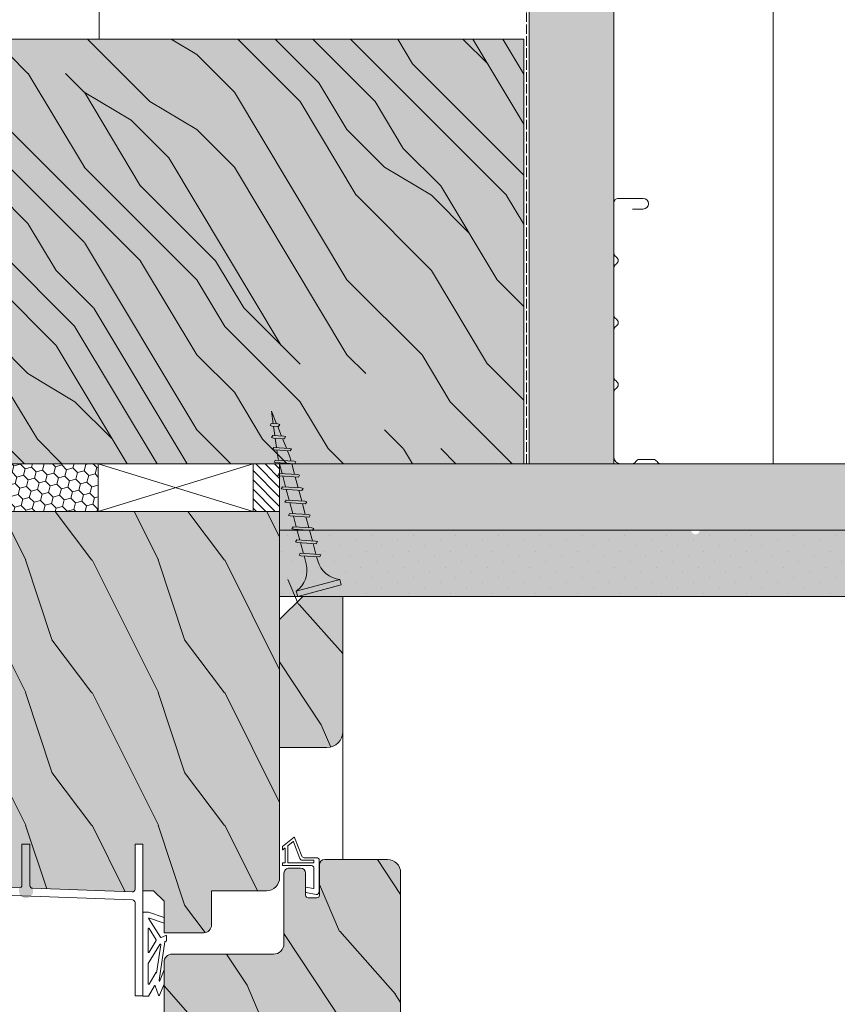
# Model space of a CAD drawing. Units: millimetres. Extents: x 0 to 31022, y 0 to 6065.
# Drawn here: x 1643 to 1797, y 1874 to 2060 of the extents above; entities that cross this region are included whole.
import ezdxf
from ezdxf import colors
from ezdxf.entities.mleader import LeaderData, LeaderLine
from ezdxf.math import Vec2, Vec3

# ---------------------------------------------------------------- set-up
doc = ezdxf.new("R2010")
doc.units = ezdxf.units.MM
doc.linetypes.add('ACAD_ISO02W100', pattern=[15, 12, -3])
doc.layers.get('0').update_dxf_attribs({"lineweight": 5})
for name, color, linetype, lineweight in [('0.18_Sezionato', 7, 'Continuous', 18), ('Fissaggi', 7, 'Continuous', 5), ('Legno', 7, 'Continuous', 9), ('Retini pieni', 254, 'Continuous', 5), ('Retini puntini', 7, 'Continuous', 5), ('Retini TF', 253, 'Continuous', 9), ('Rockwool isolante', 3, 'Continuous', 9), ('Serramento', 7, 'Continuous', 5), ('Telo tenuta', 7, 'Continuous', 5)]:
    doc.layers.add(name, color=color, linetype=linetype, lineweight=lineweight)
doc.styles.get("Standard").update_dxf_attribs({"font": 'arial.ttf'})
doc.linetypes.add('ISOLAMENTO', pattern='A,0.00254,-2.54,[134,ltypeshp.shx,S=2.54,R=0,X=-2.54,Y=0],-5.08,[134,ltypeshp.shx,S=2.54,R=180,X=2.54,Y=0],-2.54', length=10.16254)

# ---------------------------------------------------------------- blocks, each defined once
blk = doc.blocks.new('GP')
for p, q in [((142.7934224070371, 131.1805825985898), (142.7934224070371, 125.7305825985898)), ((142.8434224070371, 131.2305825985899), (143.2434224070371, 131.2305825985899)), ((143.2934224070371, 131.1805825985898), (143.293422407037, 130.7805825985899)), ((145.8087547188514, 131.1483799879207), (146.0781661781382, 130.8118294444333)), ((145.8477884814786, 131.2296268337641), (146.3601654252797, 131.2296268337641)), ((146.3991991879069, 131.2108736796075), (148.1688905311746, 129.0001637678675)), ((143.2934224070371, 130.1805825985898), (143.2934224070371, 125.2805825985899)), ((143.3434224070371, 130.7305825985898), (146.039132415511, 130.7305825985899)), ((143.3434224070371, 130.2305825985899), (146.5194373168107, 130.2305825985899)), ((146.558471079438, 130.2118294444332), (147.3528163776778, 129.2195281423767)), ((143.7934224070371, 127.4248313147261), (143.7934224070371, 125.2805825985899)), ((144.1123577636018, 127.8908952533629), (147.3318890793941, 129.1416749026697)), ((144.6123577636018, 127.5487368818125), (148.1479632328909, 128.9223105281604)), ((137.696101871298, 126.7771299277478), (137.3066395487594, 124.8285807820883)), ((137.7451321023836, 126.8173301093979), (138.6629332019014, 126.8173301093979)), ((138.711963432987, 126.757530291048), (138.4187202167044, 125.2903824169397)), ((144.2934224070371, 127.0826729431757), (144.293422407037, 124.7305825985899)), ((137.7969418596156, 124.2305825985899), (143.793422407037, 124.2305825985899)), ((138.4677504477901, 125.2305825985899), (142.2934224070371, 125.2305825985899)), ((143.3434224070371, 125.2305825985899), (143.743422407037, 125.2305825985899))]:
    blk.add_line(p, q)
for centre, radius, start, end in [((142.8434224070371, 131.1805825985898), 0.05, 90, 180), ((143.2434224070371, 131.1805825985898), 0.05, 359.9999999999964, 90), ((145.8477884814786, 131.179626833764), 0.05, 90, 218.6775574692111), ((146.3601654252797, 131.1796268337641), 0.05, 38.67755746920837, 90), ((143.3434224070371, 130.7805825985899), 0.05, 179.9999999999967, 270.0000000000006), ((143.3434224070371, 130.1805825985898), 0.05, 90, 180), ((146.039132415511, 130.7805825985899), 0.05, 270.0000000000006, 38.67755746921334), ((146.5194373168107, 130.1805825985898), 0.05, 38.67755746921285, 90), ((144.2934224070371, 127.4248313147261), 0.5, 111.2310205316184, 180), ((144.7934224070371, 127.0826729431757), 0.5, 111.2310205316184, 179.9999999999994), ((147.3137826150506, 129.1882812965333), 0.05, 291.2310205316187, 38.6775574692129), ((148.1298567685473, 128.9689169220241), 0.05, 291.2310205316185, 38.67755746920852), ((137.7451321023836, 126.7673301093979), 0.05, 89.9999999999983, 168.6970655480568), ((138.6629332019014, 126.7673301093979), 0.05, 348.6970655480571, 89.9999999999992), ((142.2934224070371, 125.7305825985898), 0.5, 269.9999999999998, 0), ((137.7969418596156, 124.7305825985899), 0.5, 168.6970655480568, 270.0000000000001), ((138.4677504477901, 125.2805825985899), 0.05, 168.6970655480565, 269.9999999999998), ((143.3434224070371, 125.2805825985899), 0.05, 180, 270), ((143.743422407037, 125.2805825985899), 0.05, 270, 0), ((143.793422407037, 124.7305825985899), 0.5, 270, 0)]:
    blk.add_arc(centre, radius, start, end)
blk = doc.blocks.new('TF35')
at = {"layer": 'Fissaggi', "lineweight": 5}
for p, q in [((4.25, 0), (-4.25, 0)), ((-4.25, 0), (-4.25, -1)), ((4.25, 0), (4.25, -1)), ((4.25, -1), (-4.25, -1)), ((-1.125, -5.5), (-1.125, -7.056959328693324)), ((1.124998999999661, -5.5), (1.12499900000148, -6.300415968631341)), ((-1.999998999999661, -7.427120312420697), (-1.684998000000632, -7.245254312420684)), ((1.68499999999949, -6.112120312420642), (-1.684999000000971, -7.245254312420684)), ((1.68499999999949, -6.608985312420713), (-1.684999000000971, -7.742118312420643)), ((1.124998999999661, -6.797280802458317), (1.124998999999661, -8.886900312420835)), ((2, -6.427120312420697), (1.68499999999949, -6.112120312420642)), ((2, -6.427119312420701), (1.68499999999949, -6.608984312420716)), ((-1.999998999999661, -7.427118312420702), (-1.684998000000632, -7.742119312420641)), ((1.68499999999949, -8.69860465621025), (-1.684999000000971, -9.831738656210293)), ((1.68499999999949, -9.19546965621032), (-1.684999000000971, -10.32860265621025)), ((-1.125, -7.5538234948649), (-1.125, -9.643443672482249)), ((2, -9.013604656210305), (1.68499999999949, -8.69860465621025)), ((2, -9.013603656210307), (1.68499999999949, -9.195468656210325)), ((-1.999998999999661, -10.0136046562103), (-1.684998000000632, -9.831738656210293)), ((-1.999998999999661, -10.01360265621031), (-1.684998000000632, -10.32860365621025)), ((-1.125, -10.14030783865417), (-1.125, -12.22992801627242)), ((1.124998999997842, -9.383765146248493), (1.124998999997842, -11.47338465621044)), ((-1.999998999999661, -12.60008899999991), (-1.684998000000632, -12.4182229999999)), ((-1.999998999999661, -12.60008699999991), (-1.684998000000632, -12.91508799999985)), ((1.68499999999949, -11.28508899999985), (-1.684999000000971, -12.4182229999999)), ((1.68499999999949, -11.78195399999993), (-1.684999000000971, -12.91508699999986)), ((-1.125, -12.72679218244445), (-1.125, -14.81428099999994)), ((1.124998999997842, -11.97024949003844), (1.124998999999661, -14.05986899999993)), ((2, -11.60008899999991), (1.68499999999949, -11.28508899999985)), ((2, -11.60008799999991), (1.68499999999949, -11.78195299999993)), ((1.68499999999949, -13.88070399999992), (-1.684999000000971, -15.01383799999996)), ((1.68499999999949, -14.37756899999999), (-1.684999000000971, -15.51070199999992)), ((1.124998999999661, -14.55652999999995), (1.124998999999661, -16.655484)), ((2, -14.19570399999997), (1.68499999999949, -13.88070399999992)), ((2, -14.19570299999998), (1.68499999999949, -14.377568)), ((-1.999998999999661, -15.19570399999998), (-1.684998000000632, -15.01383799999996)), ((-1.999998999999661, -15.19570199999998), (-1.684998000000632, -15.51070299999992)), ((1.68499999999949, -16.48070399999994), (-1.684998000000632, -17.61383699999999)), ((-1.125, -15.31755899999996), (-1.125, -17.41651300000001)), ((2, -16.795704), (1.68499999999949, -16.48070399999994)), ((-2, -17.795703), (-1.684999000000971, -17.61383699999999)), ((-1.999998999999661, -17.795702), (-1.684998000000632, -18.11070199999995)), ((1.68499999999949, -16.97756800000002), (-1.684999000000971, -18.11070099999995)), ((-1.125, -17.91320799999994), (-1.125, -20.02040399999998)), ((1.124998999999661, -17.15879599999994), (1.124998999999661, -19.25937399999998)), ((2, -16.795703), (1.68499999999949, -16.97756800000002)), ((-1.999998999999661, -20.39570200000003), (-1.684999000000971, -20.21383700000001)), ((-1.999998999999661, -20.39569999999992), (-1.684998000000632, -20.71070099999997)), ((1.685000999999829, -19.08070299999997), (-1.684999000000971, -20.21383600000001)), ((1.68499999999949, -19.57756699999993), (-1.684999000000971, -20.71069999999997)), ((1.124998999999661, -19.75441000000001), (1.124998999999661, -21.86161400000003)), ((2, -19.39570300000002), (1.68499999999949, -19.08070299999997)), ((2, -19.39570200000003), (1.68499999999949, -19.57756699999993)), ((1.684998000000632, -22.177549), (-1.685002000000167, -23.31068199999993)), ((1.685000999999829, -21.68069200000002), (-1.684999000000971, -22.81382599999995)), ((-1.125, -20.51544000000001), (-1.125, -22.61602399999993)), ((2, -21.99569099999997), (1.68499999999949, -21.68069100000002)), ((2, -21.99569099999997), (1.68499999999949, -22.17755599999998)), ((-1.999998999999661, -22.99569099999997), (-1.684998000000632, -22.81382499999995)), ((-1.999998999999661, -22.99568899999997), (-1.684998000000632, -23.31069000000002)), ((-1.125, -23.117122), (-1.125, -25.21607499999993)), ((1.124998999999661, -22.36492499999997), (1.124998999999661, -24.46387800000002)), ((-1.999998999999661, -25.59568200000001), (-1.684998000000632, -25.413816)), ((-1.999998999999661, -25.59568000000002), (-1.684998000000632, -25.91067999999996)), ((1.684998000000632, -24.28067499999997), (-1.685000999999829, -25.41380800000002)), ((1.68499999999949, -24.77754600000003), (-1.684999000000971, -25.91067899999996)), ((-1.125, -25.71934099999999), (-1.125, -26.00002599999994)), ((1.124998999999661, -24.96053699999993), (1.124998999999661, -26.00004200000001)), ((2, -24.59568100000002), (1.684999000000971, -24.77754600000003)), ((2, -24.59568300000001), (1.68499999999949, -24.28068199999996)), ((-1.649480000000039, -27.97129999999993), (-1.334480000001349, -27.78943400000003)), ((1.473224999999729, -27.34222899999998), (-1.334478000000672, -28.286295)), ((1.473226999998587, -26.845373), (-1.334469000001263, -27.78943700000002)), ((-0.9197349999994912, -27.64214500000003), (-1.125003000001015, -26.000002)), ((0.935708999999406, -27.51435600000002), (0.6938190000000759, -29.44947600000001)), ((1.125001000000338, -26.00001699999996), (1.000299999999697, -26.99762499999997)), ((1.788227000000915, -27.16037799999992), (1.473224999999729, -26.84537599999999)), ((1.788227000000915, -27.16037499999993), (1.473226999998587, -27.34223999999995)), ((-1.649472000000969, -27.97130800000002), (-1.334471000000121, -28.28630799999996)), ((1.002932999999757, -29.35731299999998), (-0.9640699999999924, -30.01870099999996)), ((-0.6377759999995761, -29.89781499999992), (-0.8603450000009615, -28.11726799999997)), ((1.317933999998786, -29.67231900000001), (1.002935000000434, -29.85418500000003)), ((1.31793800000014, -29.67231800000002), (1.002936000000772, -29.35731499999997)), ((-1.279073000001517, -30.20057599999996), (-0.9640719999988504, -30.01871099999994)), ((-1.279064999998809, -30.20056499999999), (-0.9640619999991032, -30.51556700000003)), ((1.002936000000772, -29.85418399999993), (-0.9640699999999924, -30.51557200000002)), ((-0.3547710000002553, -32.16185799999995), (-0.5781590000005963, -30.37475499999994)), ((0.6281689999996161, -29.97466999999995), (0.3864460000004328, -31.90845899999999)), ((-0.947881000000052, -32.44303300000002), (-0.6328800000010233, -32.261167)), ((-0.9478760000001784, -32.44301999999994), (-0.6328739999989921, -32.75802199999998)), ((0.5326399999994464, -32.36612400000002), (-0.6328840000005586, -32.75802099999999)), ((0.5326420000001236, -31.86926800000004), (-0.6328759999996691, -32.26116400000001)), ((0, -35), (-0.2954260000005888, -32.636617)), ((0.3218010000000504, -32.425613), (0, -35)), ((0.8476410000002942, -32.18426399999998), (0.5326390000009269, -31.86926199999994)), ((0.8476399999999557, -32.18426499999998), (0.5326399999994464, -32.366131))]:
    blk.add_line(p, q, dxfattribs=at)
for centre, start, end in [((-6.043615999999019, -5.580636000000026), 0.9391580000098917, 68.61638599996398), ((6.043615999999019, -5.580636000000026), 111.383669000049, 179.0608969999979)]:
    blk.add_arc(centre, 4.919276999999999, start, end, dxfattribs=at)
blk = doc.blocks.new('_Dot')
at = {"color": 0, "linetype": 'ByBlock', "lineweight": -2}
blk.add_line((-0.5, 0), (-1, 0), dxfattribs=at)
at = {"color": 0, "linetype": 'ByBlock', "const_width": 0.5}
blk.add_lwpolyline([(-0.25, 0, 1), (0.25, 0, 1)], format="xyb", close=True, dxfattribs=at)

msp = doc.modelspace()

# ---------------------------------------------------------------- hatches: boundary and pattern name
at = {"layer": 'Retini pieni', "transparency": 33554495}
for points in [[(1691.509293792272, 1951.26879835475), (1854.593012311399, 1951.26879835475), (1854.593012311399, 1976.268798354744), (1719.161817002181, 1976.268798354744), (1715.223172926851, 1976.268798354744), (1691.509293792272, 1976.268798354744)], [(1664.255172103147, 1904.55844600749), (1664.255172103147, 1896.078029104301, -0.4249409079817462), (1663.736933124086, 1895.578361875399), (1644.958979272591, 1896.264150398398, -2.081254055895396), (1642.958161781547, 1896.837166814174, -0.4142135623727629), (1642.440255573581, 1896.355738564335), (1623.683550194184, 1897.041999407322, -0.4270066887883791), (1623.161817002195, 1897.541526852381), (1623.161817002195, 1967.26879835475), (1653.335555397234, 1967.26879835475), (1691.509293792272, 1967.26879835475), (1691.509293792272, 1898.284197122142, -0.4142135623730951), (1689.03293593753, 1895.8078392674), (1678.679517238253, 1895.8078392674), (1678.679517238253, 1889.369308845099, -0.4142135623730951), (1677.193702525482, 1887.883494132328), (1669.717344670758, 1887.883494132328), (1669.717344670758, 1893.826752983629), (1667.736258386952, 1895.8078392674), (1665.755172103147, 1895.8078392674), (1665.755172103147, 1904.55844600749)]]:
    msp.add_hatch(color=256, dxfattribs=at).paths.add_polyline_path(points)
h = msp.add_hatch(color=256, dxfattribs=at)
h.dxf.hatch_style = 1
edge = h.paths.add_edge_path()
edge.add_arc((1648.056203936842, 1866.08669851154), 3.037938105458685, 267.6883930138899, 339.6917420362478)
edge.add_line((1650.905300533252, 1865.032318828067), (1650.905300533252, 1870.48030610843))
edge.add_arc((1653.381658387995, 1870.480306108388), 2.476357854742901, 89.9999999990057, 179.9999999990058, ccw=False)
edge.add_line((1653.381658388038, 1872.95666396313), (1659.324917239106, 1872.95666396313))
edge.add_line((1659.324917239106, 1872.95666396313), (1660.810731952047, 1869.985034537479))
edge.add_line((1660.810731952047, 1869.98503453748), (1667.744533945309, 1869.98503453748))
edge.add_arc((1667.744533945269, 1871.966120821209), 1.98108628372961, 270.0000000011508, 360.0000000011508)
edge.add_line((1669.725620228999, 1871.966120821249), (1669.725620228999, 1874.9377502469))
edge.add_line((1669.725620228999, 1874.9377502469), (1669.725620228999, 1882.366823811026))
edge.add_arc((1671.211434941828, 1882.366823811029), 1.485814712828869, 90.00000000014899, 180.0000000001578, ccw=False)
edge.add_line((1671.211434941824, 1883.852638523858), (1690.344875815061, 1883.852638523858))
edge.add_arc((1690.344875815082, 1885.833724341864), 1.98108581800534, 269.9999999993819, 359.9999999993818)
edge.add_line((1692.325961633088, 1885.833724341843), (1692.325961633088, 1899.090463605426))
edge.add_arc((1693.316504542033, 1899.090463605473), 0.9905429089449171, 90.00000000270933, 180.0000000027225, ccw=False)
edge.add_line((1693.316504541986, 1900.081006514418), (1695.413174421496, 1900.081006514418))
edge.add_arc((1695.413174421449, 1899.090463605473), 0.990542908944235, -2.76190803560894e-09, 89.99999999725122, ccw=False)
edge.add_line((1696.403717330393, 1899.090463605426), (1696.403717330393, 1894.967103794821))
edge.add_arc((1696.898988784922, 1894.967103794857), 0.4952714545288472, 180.0000000042349, 270.0000000042086)
edge.add_line((1696.898988784958, 1894.471832340329), (1698.511053854103, 1894.471832340329))
edge.add_arc((1698.51105385414, 1894.967103794857), 0.4952714545288472, 269.9999999957651, 359.9999999957651)
edge.add_line((1699.006325308668, 1894.967103794821), (1699.006325308668, 1900.691872168754))
edge.add_arc((1699.996868217559, 1900.691872168863), 0.9905429088905748, 90.00000000635242, 180.0000000063392, ccw=False)
edge.add_line((1699.996868217449, 1901.682415077754), (1711.823703759086, 1901.682415077754))
edge.add_arc((1711.823703759068, 1899.206057223066), 2.476357854688104, -4.155822352913674e-10, 89.99999999958959, ccw=False)
edge.add_line((1714.300061613756, 1899.206057223048), (1714.300061613756, 1839.773468710046))
edge.add_line((1714.300061613756, 1839.773468710046), (1714.270943358742, 1835.450132878627))
edge.add_arc((1711.299313933096, 1835.450132878631), 2.97162942564637, 269.99999999992986, 359.99999999992986, ccw=False)
edge.add_line((1711.299313933092, 1832.478503452985), (1685.545192244199, 1832.478503452985))
edge.add_line((1685.545192244199, 1832.478503452985), (1679.597799631154, 1832.478503452985))
edge.add_line((1679.597799631154, 1832.478503452985), (1679.597799631154, 1836.440676020517))
edge.add_line((1679.597799631154, 1836.440676020517), (1674.645083921814, 1836.440676020517))
edge.add_line((1674.645083921814, 1836.440676020517), (1674.645083921814, 1832.478503452985))
edge.add_line((1674.645083921814, 1832.478503452985), (1664.839715377047, 1832.478503452985))
edge.add_line((1664.839715377047, 1832.478503452985), (1664.839715377047, 1819.577656466086))
edge.add_line((1664.839715377047, 1819.577656466085), (1662.882415235477, 1817.620356324733))
edge.add_line((1662.882415235477, 1817.620356324733), (1646.397263818157, 1820.912149580196))
edge.add_arc((1646.943916288113, 1822.816322351033), 1.981086283861755, 180.0000000039193, 253.9822152855208, ccw=False)
edge.add_line((1644.962830004251, 1822.816322350896), (1644.962041681834, 1839.773468710046))
edge.add_line((1644.962041681834, 1839.773468710046), (1644.962041681834, 1860.574874689592))
edge.add_arc((1647.438399536584, 1860.574874689555), 2.476357854749494, 89.99999999915298, 179.9999999991583, ccw=False)
edge.add_line((1647.43839953662, 1863.051232544305), (1647.933671107485, 1863.051232544291))
edge = h.paths.add_edge_path()
edge.add_line((1703.395811494758, 1951.26879835475), (1703.395811494758, 1925.769526442862))
edge.add_arc((1700.424182069162, 1925.7695264428), 2.971629425596348, -89.99999999879441, 1.2100258572900202e-09, ccw=False)
edge.add_line((1700.424182069224, 1922.797897017203), (1691.509293792272, 1922.797897017203))
edge.add_line((1691.509293792272, 1922.797897017203), (1691.509293792272, 1946.910408530464))
edge.add_line((1691.509293792272, 1946.910408530464), (1695.867683616436, 1951.26879835475))
edge.add_line((1695.867683616436, 1951.26879835475), (1703.395811494758, 1951.26879835475))
edge = h.paths.add_edge_path(flags=17)
edge.add_line((1688.507808622873, 1832.478503452985), (1688.507808622873, 1817.620356324733))
edge.add_line((1688.507808622873, 1817.620356324733), (1711.291038374851, 1817.620356324733))
edge.add_arc((1711.291038374792, 1820.591985750325), 2.97162942559271, 270.0000000011311, 360.0000000011311)
edge.add_line((1714.262667800385, 1820.591985750384), (1714.262667800385, 1829.506874027335))
edge.add_arc((1711.291038374793, 1829.506874027393), 2.971629425592255, 359.9999999988909, 449.9999999988777)
at = {"layer": 'Retini puntini'}
h = msp.add_hatch(dxfattribs=at)
h.set_pattern_fill('LEGNO4', color=256, scale=10, angle=90, pattern_type=2)
h.set_pattern_definition([(306.8699, (-71490.88455687127, -5193.707945536944), (-20.00000123263316, 29.99999917824452), [4.999999999999922, -44.99999999999938]), (296.5651, (-71487.88455687127, -5187.707945536944), (10.0000130939638, -9.999991579409077), [11.18033999999983, -11.18033999999983]), (288.4349, (-71482.88455687127, -5187.707945536944), (9.99998403222708, -20.00000434592961), [6.324559999999918, -25.29821999999967])])
h.paths.add_polyline_path([(1754.500061613753, 2640.256431144626), (1738.500061613738, 2640.256431144626), (1738.500061613738, 1976.268798354744), (1754.500061613753, 1976.268798354744)])
h = msp.add_hatch(dxfattribs=at)
h.set_pattern_fill('LEGNO1', color=256, scale=100, angle=225, pattern_type=2)
h.set_pattern_definition([(135, (8365.069053971773, -48632.10796564443), (-70.71067811865474, -70.71067811865474), [20, -30, 10, -40]), (135, (8313.803812335753, -48584.37825791436), (-70.71067811865474, -70.71067811865474), [20, -80]), (135, (8317.339346241684, -48594.98485963214), (-70.71067811865474, -70.71067811865474), [10, -90]), (135, (8354.46245225398, -48635.64349955037), (-70.71067811865474, -70.71067811865474), [5, -70, 5, -20]), (135, (8326.178181006511, -48614.43029611478), (-70.71067811865474, -70.71067811865474), [20, -30, 5, -45]), (135, (8342.088083583205, -48633.87573259741), (-70.71067811865474, -70.71067811865474), [15, -85]), (135, (8322.642647100582, -48617.96583002072), (-70.71067811865474, -70.71067811865474), [30, -70]), (135, (8342.088083583205, -48640.94680040927), (-70.71067811865474, -70.71067811865474), [20, -80]), (135, (8312.036045382787, -48614.43029611478), (-70.71067811865474, -70.71067811865474), [50, -50]), (135, (8329.713714912445, -48639.17903345629), (-70.71067811865474, -70.71067811865474), [10, -30, 20, -40]), (135, (8278.448473276423, -48591.4493257262), (-70.71067811865474, -70.71067811865474), [20, -80]), (135, (8290.822841947183, -48607.35922830291), (-70.71067811865474, -70.71067811865474), [10, -90]), (135, (8303.19721061796, -48623.26913087962), (-70.71067811865474, -70.71067811865474), [10, -90]), (135, (8336.784782724308, -48660.3922368919), (-70.71067811865474, -70.71067811865474), [20, -80]), (135, (8299.661676712014, -48626.80466478554), (-70.71067811865474, -70.71067811865474), [20, -80]), (135, (8296.12614280608, -48630.34019869148), (-70.71067811865474, -70.71067811865474), [20, -20, 20, -40]), (135, (8306.73274452389, -48648.01786822114), (-70.71067811865474, -70.71067811865474), [10, -50, 20, -20]), (135, (8290.822841947183, -48635.64349955037), (-70.71067811865474, -70.71067811865474), [30, -70]), (135, (8287.287308041252, -48639.17903345629), (-70.71067811865474, -70.71067811865474), [20, -80]), (135, (8313.803812335753, -48669.23107165673), (-70.71067811865474, -70.71067811865474), [30, -40, 10, -20]), (135, (8310.268278429823, -48672.76660556265), (-70.71067811865474, -70.71067811865474), [50, -50]), (135, (8266.074104605663, -48632.10796564443), (-70.71067811865474, -70.71067811865474), [10, -90]), (135, (8285.519541088286, -48655.088936033), (-70.71067811865474, -70.71067811865474), [20, -80]), (135, (8297.893909759046, -48670.99883860971), (-70.71067811865474, -70.71067811865474), [10, -40, 10, -40]), (135, (8303.19721061796, -48679.83767337452), (-70.71067811865474, -70.71067811865474), [10, -30, 20, -40]), (135, (8287.287308041252, -48667.46330470377), (-70.71067811865474, -70.71067811865474), [10, -50, 10, -30]), (135, (8271.377405464562, -48655.088936033), (-70.71067811865474, -70.71067811865474), [30, -70]), (135, (8296.12614280608, -48686.90874118639), (-70.71067811865474, -70.71067811865474), [20, -80]), (135, (8259.003036793785, -48653.32116908002), (-70.71067811865474, -70.71067811865474), [10, -90]), (135, (8243.093134217093, -48640.94680040927), (-70.71067811865474, -70.71067811865474), [10, -90]), (149.03624347, (8310.268278429823, -48587.91379182028), (-70.71067811405094, 70.71067811922285), [10.3, -402.0105526]), (149.03624347, (8287.287308041252, -48596.75262658512), (-70.71067811405094, 70.71067811922285), [10.3, -402.0105526]), (149.03624347, (8251.93196898192, -48646.25010126815), (-70.71067811405094, 70.71067811922285), [10.3, -402.0105526]), (149.03624347, (8299.661676712014, -48640.94680040927), (-70.71067811405094, 70.71067811922285), [10.3, -402.0105526]), (149.03624347, (8274.912939370492, -48637.41126650335), (-70.71067811405094, 70.71067811922285), [10.3, -402.0105526]), (149.03624347, (8273.145172417526, -48625.03689783256), (-70.71067811405094, 70.71067811922285), [10.3, -402.0105526]), (149.03624347, (8296.12614280608, -48672.76660556265), (-70.71067811405094, 70.71067811922285), [10.3, -402.0105526]), (149.03624347, (8271.377405464562, -48640.94680040927), (-70.71067811405094, 70.71067811922285), [10.3, -402.0105526]), (149.03624347, (8283.75177413532, -48600.28816049104), (-70.71067811405094, 70.71067811922285), [20.6, -391.7105526]), (149.03624347, (8285.519541088286, -48612.66252916179), (-70.71067811405094, 70.71067811922285), [20.6, -391.7105526]), (149.03624347, (8281.984007182355, -48616.19806306773), (-70.71067811405094, 70.71067811922285), [20.6, -391.7105526]), (300.96375653, (8326.178181006511, -48614.43029611478), (70.71067811922286, -70.71067811405092), [10.3, -20.6, 10.3, -371.1105526]), (300.96375653, (8329.713714912445, -48639.17903345629), (70.71067811922286, -70.71067811405092), [10.3, -402.0105526]), (300.96375653, (8297.893909759046, -48670.99883860971), (70.71067811922286, -70.71067811405092), [20.6, -391.7105526]), (329.03624347, (8313.803812335753, -48584.37825791436), (70.71067811405092, -70.71067811922286), [10.3, -402.0105526]), (120.9637565299999, (8299.661676712014, -48570.23612229063), (-70.71067811922283, 70.71067811405096), [10.3, -402.0105526]), (120.9637565299999, (8296.12614280608, -48616.19806306773), (-70.71067811922283, 70.71067811405096), [10.3, -402.0105526]), (120.9637565299999, (8269.609638511594, -48614.43029611478), (-70.71067811922283, 70.71067811405096), [10.3, -402.0105526]), (120.9637565299999, (8292.59060890015, -48648.01786822114), (-70.71067811922283, 70.71067811405096), [10.3, -402.0105526]), (120.9637565299999, (8290.822841947183, -48663.92777079785), (-70.71067811922283, 70.71067811405096), [10.3, -402.0105526]), (120.9637565299999, (8280.216240229387, -48660.3922368919), (-70.71067811922283, 70.71067811405096), [10.3, -402.0105526]), (120.9637565299999, (8292.59060890015, -48648.01786822114), (-70.71067811922283, 70.71067811405096), [10.3, -402.0105526]), (120.9637565299999, (8260.770803746766, -48637.41126650335), (-70.71067811922283, 70.71067811405096), [41.2, -371.1105526]), (120.9637565299999, (8350.926918348048, -48632.10796564443), (-70.71067811922283, 70.71067811405096), [41.2, -371.1105526]), (120.9637565299999, (8338.552549677273, -48630.34019869148), (-70.71067811922283, 70.71067811405096), [41.2, -371.1105526]), (120.9637565299999, (8327.945947959479, -48626.80466478554), (-70.71067811922283, 70.71067811405096), [10.3, -20.6, 20.6, -360.8105526]), (120.9637565299999, (8322.642647100582, -48632.10796564443), (-70.71067811922283, 70.71067811405096), [20.6, -20.6, 20.6, -350.5105526]), (120.9637565299999, (8322.642647100582, -48646.25010126815), (-70.71067811922283, 70.71067811405096), [41.2, -371.1105526]), (120.9637565299999, (8324.410414053547, -48658.62446993893), (-70.71067811922283, 70.71067811405096), [41.2, -371.1105526]), (120.9637565299999, (8320.874880147616, -48662.16000384487), (-70.71067811922283, 70.71067811405096), [41.2, -371.1105526]), (120.9637565299999, (8250.164202028956, -48633.87573259741), (-70.71067811922283, 70.71067811405096), [10.3, -402.0105526]), (120.96376753, (8236.02206640523, -48633.87573259741), (-70.71069169469718, 70.71066453857398), [20.6, -391.7105526]), (120.96376753, (8281.984007182355, -48672.76660556265), (-70.71069169469718, 70.71066453857398), [20.6, -391.7105526]), (120.96375753, (8350.926918348048, -48617.96583002072), (-70.71067935335698, 70.71067687991676), [41.19999999999997, -371.1105525999997]), (120.96375753, (8259.003036793785, -48625.03689783256), (-70.71067935335698, 70.71067687991676), [30.89999999999998, -381.4105525999997]), (120.96375753, (8257.23526984082, -48612.66252916179), (-70.71067935335698, 70.71067687991676), [61.79999999999995, -350.5105525999997])])
h.paths.add_polyline_path([(1577.500061613738, 2056.268798354744), (1577.500061613738, 1976.268798354744), (1737.500061613738, 1976.268798354744), (1737.500061613738, 2056.268798354744)])
h = msp.add_hatch(dxfattribs=at)
h.set_pattern_fill('HONEY', color=256, scale=10, angle=-45.00000000000001)
h.set_pattern_definition([(315, (-6861.173449040742, 78882.01227914054), (2.091290759344519, -0.560359670105034), [1.25, -2.5]), (74.99999999999996, (-6861.173449040742, 78882.01227914054), (-0.5603596701050324, 2.091290759344519), [1.25, -2.5]), (14.99999999999997, (-6861.173449040742, 78882.01227914054), (1.530931089239486, 1.530931089239485), [-2.5, 1.25])])
edge = h.paths.add_edge_path()
edge.add_arc((1614.836688972498, 1971.998094750641), 18.32952802698236, 345.047677771105, 373.47351322864154, ccw=False)
edge.add_line((1632.545595016969, 1967.268798354766), (1657.335555397234, 1967.268798354766))
edge.add_line((1657.335555397234, 1967.268798354766), (1657.335555397249, 1976.268798354635))
edge.add_line((1657.335555397249, 1976.268798354635), (1632.661746852302, 1976.268798354689))
h = msp.add_hatch(dxfattribs=at)
h.set_pattern_fill('ANSI31', color=256, scale=10, angle=270)
h.set_pattern_definition([(315, (-71459.28060914123, -4936.091456985785), (0.8838834764831845, 0.8838834764831842), [])])
h.paths.add_polyline_path([(1686.509293792273, 1967.26879835475), (1691.509293792272, 1967.26879835475), (1691.509293792272, 1976.268798354555), (1686.509293792287, 1976.268798354568)])
h = msp.add_hatch(dxfattribs=at)
h.set_pattern_fill('AR-SAND', color=256, scale=2, angle=315)
h.set_pattern_definition([(352.5, (5002.774791190373, -63207.04614992959), (2.63585424506322, 2.814026367819285), [0, -3.04, 0, -3.399999999999999, 0, -3.25]), (322.5, (5002.774791190373, -63207.04614992959), (6.493959459407357, 1.488275021484171), [0, -1.639999999999999, 0, -2.74, 0, -1.05]), (282.5, (5001.035308508656, -63205.30666724786), (4.412064766304935, -4.396058545780594), [0, -1, 0, -3.6, 0, -4.7]), (272.5, (5001.035308508656, -63205.30666724786), (5.492525701690203, -3.010084327103237), [0, -0.5, 0, -2.359999999999999, 0, -2.7])])
edge = h.paths.add_edge_path()
edge.add_line((1854.593012311399, 1976.268798354933), (1854.593012311399, 1963.768798354933))
edge.add_line((1854.593012311399, 1963.768798354933), (1769.051598976507, 1963.768798354773))
edge.add_arc((1769.851598976513, 1963.768798354773), 0.8000000000060936, 180.0000000000122, 330.0000000007511)
edge.add_arc((1769.561883485946, 1963.863392506587), 1.100000000008535, 333.2799852198264, 544.933225482487)
edge.add_line((1768.465958330444, 1963.768798354773), (1691.451598976515, 1963.768798354759))
edge.add_line((1691.451598976515, 1963.768798354758), (1691.451598976515, 1976.268798354743))
edge.add_line((1691.451598976515, 1976.268798354744), (1854.593012311399, 1976.268798354933))
h = msp.add_hatch(dxfattribs=at)
h.set_pattern_fill('114', color=256, scale=25, angle=90, style=0, pattern_type=2)
h.set_pattern_definition([(306.8699, (-70701.44342018258, -3631.94780937227), (-50.00000308158291, 74.9999979456113), [12.49999999999982, -112.4999999999986]), (296.5651, (-70693.94342018258, -3616.94780937227), (25.00003273490952, -24.99997894852269), [27.95084999999963, -27.95084999999963]), (288.4349, (-70681.44342018258, -3616.94780937227), (24.9999600805677, -50.00001086482403), [15.81139999999981, -63.24554999999928])])
edge = h.paths.add_edge_path()
edge.add_arc((1623.66181700221, 1897.541526852394), 0.500000000014552, 180.0000000013548, 267.9095031613287)
edge.add_line((1623.643578023138, 1897.041859623474), (1642.440255573585, 1896.355738564336))
edge.add_arc((1642.458494552656, 1896.855405793227), 0.4999999999876701, 267.9095031612261, 360.0000000011464)
edge.add_line((1642.958494552642, 1896.855405793242), (1642.958494552627, 1904.55844600749))
edge.add_line((1642.958494552627, 1904.55844600749), (1644.458494552627, 1904.55844600749))
edge.add_line((1644.458494552627, 1904.55844600749), (1644.458494552584, 1896.76415016345))
edge.add_arc((1644.958494552598, 1896.764150163457), 0.500000000014552, 180.0000000011464, 267.9095031613325)
edge.add_line((1644.940255573526, 1896.264482934536), (1663.736933124089, 1895.578361875396))
edge.add_arc((1663.755172103147, 1896.078029104305), 0.5000000000016814, 267.9095031629533, 359.9999999993748)
edge.add_line((1664.255172103147, 1896.078029104297), (1664.255172103147, 1904.558446007482))
edge.add_line((1664.255172103147, 1904.55844600749), (1665.755172103147, 1904.55844600749))
edge.add_line((1665.755172103147, 1904.55844600749), (1665.755172103147, 1895.807839267406))
edge.add_line((1665.755172103147, 1895.8078392674), (1667.736258386952, 1895.8078392674))
edge.add_line((1667.736258386952, 1895.8078392674), (1669.717344670758, 1893.82675298363))
edge.add_line((1669.717344670758, 1893.826752983629), (1669.717344670758, 1887.883494132328))
edge.add_line((1669.717344670758, 1887.883494132328), (1677.193702525486, 1887.883494132328))
edge.add_arc((1677.193702525486, 1889.369308845095), 1.485814712767933, 270, 360.0000000001052)
edge.add_line((1678.679517238253, 1889.369308845104), (1678.679517238253, 1895.807839267402))
edge.add_line((1678.679517238253, 1895.8078392674), (1689.03293593753, 1895.8078392674))
edge.add_arc((1689.032935937544, 1898.284197122135), 2.47635785472994, 269.9999999996633, 360.0000000002946)
edge.add_line((1691.509293792272, 1898.284197122142), (1691.509293792272, 1967.26879835475))
edge.add_line((1691.509293792272, 1967.26879835475), (1661.335555397234, 1967.26879835475))
edge.add_line((1661.335555397234, 1967.26879835475), (1659.550252085753, 1967.26879835475))
edge.add_line((1659.550252085753, 1967.26879835475), (1654.458236488221, 1967.26879835475))
edge.add_line((1654.458236488221, 1967.26879835475), (1653.335555397234, 1967.26879835475))
edge.add_line((1653.335555397234, 1967.26879835475), (1623.161817002195, 1967.26879835475))
edge.add_line((1623.161817002195, 1967.26879835475), (1623.161817002195, 1947.26879835475))
edge.add_line((1623.161817002195, 1947.26879835475), (1623.161817002195, 1940.222129960574))
edge.add_line((1623.161817002195, 1940.222129960574), (1623.161817002195, 1897.541526852379))
h = msp.add_hatch(dxfattribs=at)
h.set_pattern_fill('DOTS', color=256, scale=45, angle=315)
h.set_pattern_definition([(315, (4990.217096374611, -63232.04614992956), (2.983106733130748, 0.9943689110435816), [0, -2.8125])])
h.paths.add_polyline_path([(1854.593012311399, 1963.76879835494), (1854.593012311399, 1951.26879835494), (1691.509293792272, 1951.26879835475), (1691.509293792272, 1963.768798354766)])
h = msp.add_hatch(dxfattribs=at)
h.set_pattern_fill('114', color=256, scale=25, angle=30, style=0, pattern_type=2)
h.set_pattern_definition([(113.1300999999999, (-71026.5083370578, 6292.282523915226), (39.95190196388865, -80.80127183075668), [12.5, -112.5]), (123.4349, (-71009.76795600103, 6291.277714443608), (-9.150600496042072, 34.15065291813553), [27.95085, -27.95085]), (131.5650999999999, (-71003.51795600103, 6302.103031990915), (-30.8012995581517, 46.6506059557805), [15.81139999999999, -63.24554999999998])])
h.paths.add_polyline_path([(1691.509293792272, 1952.910408530464), (1695.867683616436, 1957.26879835475), (1703.395811494758, 1957.26879835475), (1703.395811494758, 1925.769526442804, -0.4142135623730951), (1700.424182069166, 1922.797897017203), (1691.509293792272, 1922.797897017203)])
h = msp.add_hatch(dxfattribs=at)
h.set_pattern_fill('114', color=256, scale=25, angle=30, style=0, pattern_type=2)
h.set_pattern_definition([(113.1300999999999, (-70925.52341061248, 6292.282523915226), (39.95190196388865, -80.80127183075668), [12.5, -112.5]), (123.4349, (-70908.7830295557, 6291.277714443608), (-9.150600496042072, 34.15065291813553), [27.95085, -27.95085]), (131.5650999999999, (-70902.5330295557, 6302.103031990915), (-30.8012995581517, 46.6506059557805), [15.81139999999999, -63.24554999999998])])
h.paths.add_polyline_path([(1644.962041681834, 1860.574874689555, -0.4516754664468183), (1647.71780931459, 1863.067666048613, 0.3447530976932118), (1650.905300533252, 1865.032318828067), (1650.905300533252, 1870.480306108388, -0.4142135623730949), (1653.381658387994, 1872.95666396313), (1659.324917239106, 1872.95666396313), (1660.810731952047, 1869.98503453748), (1667.744533945266, 1869.98503453748, 0.4142135623730951), (1669.725620228999, 1871.966120821213), (1669.725620228999, 1874.9377502469), (1669.725620228999, 1882.366823811033, -0.4142135623730951), (1671.211434941824, 1883.852638523858), (1690.34487581509, 1883.852638523858, 0.4142135623730957), (1692.325961633088, 1885.833724341865), (1692.325961633088, 1899.090463605477, -0.4142135623730951), (1693.31650454203, 1900.081006514418), (1695.413174421452, 1900.081006514418, -0.4142135623730952), (1696.403717330393, 1899.090463605477), (1696.403717330393, 1894.967103794856, 0.4142135623730935), (1696.898988784929, 1894.471832340329), (1698.511053854146, 1894.471832340329, 0.4142135623730951), (1699.006325308668, 1894.967103794856), (1699.006325308668, 1900.691872168863, -0.4142135623730978), (1699.996868217566, 1901.682415077754), (1711.823703759071, 1901.682415077754, -0.4142135623730951), (1714.300061613756, 1899.20605722307), (1714.300061613756, 1839.773468710046), (1714.270673772522, 1835.410106037394, -0.4102737513112013), (1711.299313933092, 1832.478503452985), (1685.545192244199, 1832.478503452985), (1679.597799631154, 1832.478503452985), (1679.597799631154, 1836.440676020517), (1674.645083921814, 1836.440676020517), (1674.645083921814, 1832.478503452985), (1664.839715377047, 1832.478503452985), (1664.839715377047, 1819.577656466085), (1662.882415235477, 1817.620356324733), (1646.397263818157, 1820.912149580196, -0.3345090335739957), (1644.962830004251, 1822.816322350831), (1644.962041681834, 1839.773468710046)])
at = {"layer": 'Retini TF', "transparency": 33554495}
h = msp.add_hatch(color=256, dxfattribs=at)
h.dxf.hatch_style = 1
h.paths.add_polyline_path([(1754.500061613753, 2640.256431144626), (1738.500061613738, 2640.256431144626), (1738.500061613738, 1976.268798354744), (1754.500061613753, 1976.268798354744)])
at = {"layer": 'Retini TF', "linetype": 'ISOLAMENTO', "transparency": 33554495}
h = msp.add_hatch(color=256, dxfattribs=at)
h.dxf.hatch_style = 1
h.paths.add_polyline_path([(1577.500061613738, 2056.268798354744), (1577.500061613738, 1976.268798354744), (1737.500061613738, 1976.268798354744), (1737.500061613738, 2056.268798354744)])

# ---------------------------------------------------------------- linework, layer by layer
msp.add_line((1854.593012311399, 1963.768798354748), (1691.509293792272, 1963.768798354748))
at = {"lineweight": 20}
msp.add_lwpolyline([(1758.001301166396, 2024.268798354729), (1760.001301166396, 2024.268798354729, 0.9999999999999998), (1760.001301166396, 2026.268798354729), (1755.300061613727, 2026.268798354729, 0.4142135623730951), (1754.500061613738, 2025.468798354726), (1754.500061613738, 2015.954439000788, 0.2679491924308542), (1754.900061613733, 2015.261618677767, -0.577350269188939), (1754.900061613733, 2013.875978031712, 0.267949192430839), (1754.500061613738, 2013.183157708678), (1754.500061613738, 2004.25443900079, 0.2679491924308542), (1754.900061613733, 2003.56161867777, -0.577350269188939), (1754.900061613733, 2002.175978031715, 0.267949192430839), (1754.500061613738, 2001.483157708681), (1754.500061613738, 1992.554439000793, 0.2679491924308542), (1754.900061613733, 1991.861618677773, -0.577350269188939), (1754.900061613733, 1990.475978031704, 0.267949192430839), (1754.500061613738, 1989.783157708669), (1754.500061613738, 1977.468798354726, 0.4142135623730951), (1755.700061613735, 1976.268798354729), (1757.900061613733, 1976.268798354729, 0.2679491924312638), (1758.592881936767, 1976.668798354738, -0.2679491924312639), (1759.285702259802, 1977.068798354731), (1761.914420967687, 1977.068798354731, -0.267949192431264), (1762.607241290706, 1976.668798354731, 0.267949192431264), (1763.300061613727, 1976.268798354737), (1817.000212808167, 1976.268798354744)], format="xyb", dxfattribs=at)
at = {"layer": 'Legno'}
for p, q in [((1738.500061613738, 1976.268798354744), (1738.500061613738, 2640.256431144626)), ((1754.500061613753, 1976.268798354744), (1754.500061613753, 2640.256431144626))]:
    msp.add_line(p, q, dxfattribs=at)
msp.add_lwpolyline([(1737.500061613738, 2056.268798354744), (1737.500061613738, 1976.268798354744), (1577.500061613738, 1976.268798354744), (1577.500061613738, 2056.268798354744)], close=True, dxfattribs=at)
msp.add_lwpolyline([(1692.509293792272, 1976.268798354744), (1692.509293792272, 1976.268798354744), (1692.509293792272, 1976.268798354744), (1854.593012311399, 1976.268798354744), (1854.593012311399, 1951.26879835475), (1691.509293792272, 1951.26879835475), (1691.509293792272, 1976.268798354744)], dxfattribs=at)
at = {"layer": 'Rockwool isolante', "linetype": 'ISOLAMENTO', "ltscale": 7.85}
msp.add_line((1657.500061613738, 2640.256431144626), (1657.500061613738, 2056.268798354744), dxfattribs=at)
at = {"layer": 'Rockwool isolante', "linetype": 'ISOLAMENTO', "ltscale": 2.925}
msp.add_line((1784.500061613767, 2640.256431144626), (1784.500061613767, 1976.268798354744), dxfattribs=at)
at = {"layer": 'Serramento'}
for p, q in [((1657.335555397234, 1967.268798354766), (1686.509293792287, 1976.268798354568)), ((1686.509293792273, 1967.268798354766), (1657.335555397249, 1976.268798354635)), ((1703.3958114947, 1950.083573305237), (1703.3958114947, 1901.682415077754)), ((1665.755172103147, 1891.660378970751), (1665.755172103147, 1876.0098010086)), ((1666.741651110553, 1891.759433261649), (1665.85422639406, 1891.759433261649)), ((1666.773372677007, 1891.754216568587), (1669.717344670758, 1890.759014161675)), ((1666.838100452643, 1890.500495242966), (1669.051455273611, 1887.050302874479)), ((1666.953195167442, 1890.647818078767), (1669.717344670758, 1889.713404217211)), ((1666.745715012044, 1888.626832132613), (1666.745715012044, 1884.245225114188)), ((1666.929368238399, 1888.678356618875), (1668.237978338117, 1886.529727311869)), ((1669.170812003283, 1887.011500873814), (1670.045743619526, 1887.352644173078)), ((1670.180781491768, 1887.260356934457), (1670.180781491768, 1886.40981658308)), ((1670.180781491768, 1886.40981658308), (1670.180781491768, 1887.260356934457)), ((1668.947006034401, 1885.701228970211), (1666.76002679017, 1882.08771094335)), ((1668.238839630006, 1886.428119873213), (1666.930229530173, 1884.195142161807)), ((1669.129602433151, 1885.634566653715), (1668.289459485762, 1880.287255229529)), ((1669.898424919897, 1886.179051178056), (1668.77650935223, 1878.942032410247)), ((1669.960326395781, 1886.256163829843), (1670.117710782417, 1886.317529344458)), ((1666.745715012044, 1882.036422942198), (1666.745715012044, 1878.263849676098)), ((1666.930482081805, 1878.214200183807), (1668.229870087436, 1880.457408555892)), ((1668.229870087436, 1880.457408555892), (1668.289459485762, 1880.287255229529)), ((1668.851956163153, 1878.681085621843), (1669.725620228999, 1880.866470361696)), ((1666.769539376806, 1875.960151516316), (1667.89911736766, 1877.910207077126)), ((1668.078317243342, 1877.893297702102), (1668.703285959169, 1876.108743592144)), ((1668.854853100927, 1878.688332026912), (1668.781176204063, 1878.893359782764)), ((1668.885852825535, 1876.097467237065), (1669.725620228999, 1878.198062809548)), ((1665.85422639406, 1875.910746717709), (1666.683826598075, 1875.910746717709))]:
    msp.add_line(p, q, dxfattribs=at)
msp.add_lwpolyline([(1657.335555397249, 1976.268798354635), (1657.335555397234, 1967.268798354766), (1686.509293792273, 1967.268798354766), (1686.509293792287, 1976.268798354568)], close=True, dxfattribs=at)
msp.add_lwpolyline([(1623.161817002195, 1897.541526852379), (1623.161817002195, 1967.26879835475), (1653.335555397234, 1967.26879835475)], dxfattribs=at)
for points in [[(1653.335555397234, 1967.26879835475), (1691.509293792272, 1967.26879835475), (1691.509293792272, 1898.284197122113, -0.4142135623748163), (1689.032935937486, 1895.8078392674), (1678.679517238253, 1895.8078392674), (1678.679517238253, 1889.369308845162, -0.4142135623730951), (1677.193702525544, 1887.883494132328), (1669.717344670758, 1887.883494132328), (1669.717344670758, 1893.826752983629), (1667.736258386952, 1895.8078392674), (1665.755172103147, 1895.8078392674), (1665.755172103147, 1895.8078392674)], [(1623.161817002094, 1895.039861888821, -0.4249409079769659), (1623.680055981151, 1895.539529117726), (1663.773411082204, 1894.076031369636, -0.4035669751616404), (1664.255172103147, 1893.576364140732), (1664.255172103147, 1876.0098010086), (1665.755172103147, 1876.0098010086), (1665.755172103147, 1904.55844600749), (1664.255172103147, 1904.55844600749), (1664.255172103147, 1896.078029104305, -0.4249409079817344), (1663.736933124089, 1895.578361875399), (1644.940255573526, 1896.264482934536, -0.4035669751672336), (1644.458494552584, 1896.76415016345), (1644.458494552627, 1904.55844600749), (1642.958494552627, 1904.55844600749), (1642.958494552642, 1896.855405793242, -0.4249409079822562), (1642.440255573585, 1896.355738564335), (1623.643578023138, 1897.041859623474, -0.4035669751645894), (1623.161817002195, 1897.541526852379), (1623.161817002152, 1912.179766351059), (1620.661817002152, 1914.679766351044), (1619.601156830363, 1913.619106179263), (1621.661817002152, 1911.558446007482), (1621.661817002094, 1872.888226698757, 0.3369941113935384)], [(1669.725620228999, 1871.966120821249), (1669.725620228999, 1874.9377502469), (1669.725620228999, 1882.366823811026, -0.4142135623730951), (1671.211434941824, 1883.852638523858), (1690.344875815061, 1883.852638523858, 0.4142135623731107), (1692.325961633088, 1885.833724341843), (1692.325961633088, 1899.090463605426, -0.4142135623730951), (1693.316504541986, 1900.081006514418), (1695.413174421496, 1900.081006514418, -0.4142135623730951), (1696.403717330393, 1899.090463605426), (1696.403717330393, 1894.967103794821, 0.4142135623730831), (1696.898988784958, 1894.471832340329), (1698.511053854103, 1894.471832340329, 0.4142135623730951), (1699.006325308668, 1894.967103794821), (1699.006325308668, 1900.691872168753, -0.4142135623730758), (1699.996868217449, 1901.682415077754), (1711.823703759086, 1901.682415077754, -0.4142135623730951), (1714.300061613756, 1899.206057223048), (1714.300061613756, 1839.773468710046)]]:
    msp.add_lwpolyline(points, format="xyb", dxfattribs=at)
msp.add_lwpolyline([(1703.395811494758, 1951.26879835475), (1703.395811494758, 1925.769526442863, -0.4142135623730951), (1700.424182069224, 1922.797897017203), (1691.509293792272, 1922.797897017203), (1691.509293792272, 1946.910408530464), (1695.867683616436, 1951.26879835475)], format="xyb", close=True, dxfattribs=at)
for centre, start, end in [((1665.85422639406, 1891.660378970751), 90, 180), ((1666.741651110553, 1891.660378970751), 71.32230366692299, 90), ((1666.921473600987, 1890.553980480923), 71.32230366692299, 212.6808355426529), ((1666.844769302957, 1888.626832132613), 31.34325977217459, 180), ((1669.134828421955, 1887.103788112443), 212.6808355426529, 291.3012344681395), ((1670.081727201088, 1887.260356934457), 0, 111.3012344681395), ((1668.153379402791, 1886.478202825601), 329.6280707708308, 31.34325977217459), ((1669.031748547304, 1885.649940969059), 351.0709663585065, 148.8167670915209), ((1669.996309977227, 1886.163876591228), 111.3012344681395, 171.1878934867379), ((1670.081727201088, 1886.40981658308), 291.3012344681395, 0), ((1666.844769302957, 1884.245225114188), 180, 329.6280707708308), ((1666.844769302957, 1882.036422942198), 148.8167670915209, 180), ((1666.844769302957, 1878.263849676098), 180, 329.918249478481), ((1667.984830146391, 1877.860557584833), 19.30076515248694, 149.918249478481), ((1668.87439440956, 1878.926857823403), 171.1878934867379, 199.7659428546067), ((1665.85422639406, 1876.0098010086), 180, 270), ((1666.683826598075, 1876.0098010086), 270, 329.918249478481), ((1668.796773056003, 1876.141483709427), 199.3007651524869, 338.2096622479316)]:
    msp.add_arc(centre, 0.0990542908996514, start, end, dxfattribs=at)
at = {"layer": 'Telo tenuta', "linetype": 'ACAD_ISO02W100', "ltscale": 0.15}
msp.add_line((1738.000061613738, 1976.268798354744), (1738.000061613738, 2640.256431144626), dxfattribs=at)

# ---------------------------------------------------------------- block references
at = {"layer": 'Fissaggi', "xscale": -1, "rotation": 194.9832548044287}
msp.add_blockref('TF35', (1699.013019546297, 1952.367579473119), dxfattribs=at)
at = {"layer": 'Serramento', "xscale": 0.9905429089965132, "yscale": 0.9905429089965132, "zscale": 0.9905429089965132, "rotation": 90.00000000000004}
msp.add_blockref('GP', (1822.020642847025, 1759.099630534052), dxfattribs=at)

# ---------------------------------------------------------------- leaders
at = {"layer": '0.18_Sezionato', "color": 14, "true_color": 0xa80000}
ml = msp.add_multileader_mtext('Standard', dxfattribs=at)
ml.set_content('1', color=(168, 0, 0))
ml.set_leader_properties()
ml.set_arrow_properties(name='DOT')
ml.build(insert=Vec2(0, 0))
ml.multileader.update_dxf_attribs({"dogleg_length": 105.7169702021274, "arrow_head_size": 10})
ctx = ml.context
ctx.base_point, ctx.char_height, ctx.arrow_head_size, ctx.plane_origin = Vec3(1333.074360170006, 2072.8996298653), 25, 10, Vec3(1820.000061613593, 2072.8996298653)
notes = []
notes.append((ctx, [(0, (1, 1, 0), (1452.000061613607, 2072.8996298653), (-1, 0), 105.7169702021274, [(0, [(1840.000061613593, 2072.8996298653)], 0, [])])]))
ctx.mtext.insert, ctx.mtext.flow_direction = Vec3(1330.26386064225, 2085.399629865301), 5
ml = msp.add_multileader_mtext('Standard', dxfattribs=at)
ml.set_content('12', color=(168, 0, 0))
ml.set_leader_properties()
ml.set_arrow_properties(name='DOT')
ml.build(insert=Vec2(0, 0))
ml.multileader.update_dxf_attribs({"arrow_head_size": 10})
ctx = ml.context
ctx.base_point, ctx.char_height, ctx.arrow_head_size, ctx.plane_origin, ctx.plane_x_axis, ctx.plane_y_axis = Vec3(1309.080499324164, 1852.628549928698), 25, 10, Vec3(1991.456538070239, 1772.355487484972), Vec3(1, -1.057e-13), Vec3(1.057e-13, 1)
notes.append((ctx, [(0, (1, 1, 0), (1452.877616432552, 1852.628549928682), (-1, 1.057e-13), 106.5945250210752, [(0, [(1452.997849774789, 1936.489160360084)], 0, [])])]))
ctx.mtext.insert, ctx.mtext.text_direction, ctx.mtext.rotation, ctx.mtext.width, ctx.mtext.flow_direction = Vec3(1310.513860642246, 1865.128549928695), Vec3(1, -1.057e-13), 6.283185307179481, 637.6454414621693, 5
for ctx, leaders in notes:
    for number, flags, end, landing, length, lines in leaders:
        leader = LeaderData()
        leader.index, (leader.has_last_leader_line, leader.has_dogleg_vector, leader.attachment_direction) = number, flags
        leader.last_leader_point, leader.dogleg_vector, leader.dogleg_length = Vec3(end), Vec3(landing), length
        for number, points, colour, breaks in lines:
            line = LeaderLine()
            line.index, line.vertices, line.color, line.breaks = number, Vec3.list(points), colors.encode_raw_color(colour), breaks
            leader.lines.append(line)
        ctx.leaders.append(leader)

doc.saveas('drawing.dxf')
